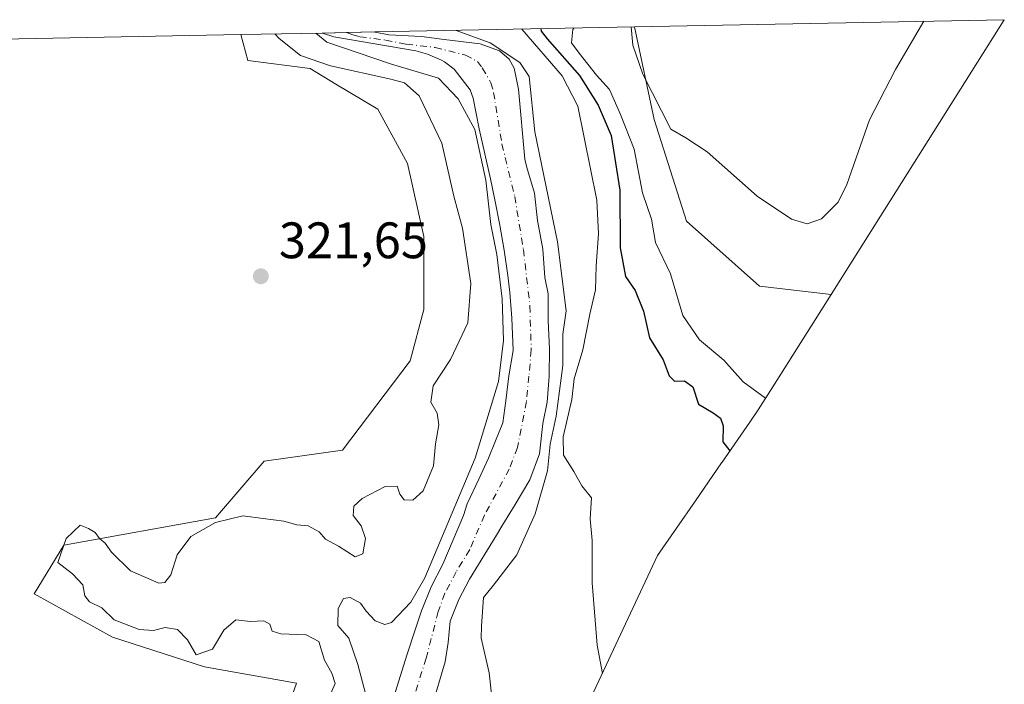
# Model space of a CAD drawing. Units: metres. Extents: x 636305 to 636598, y 4650402 to 4651101.
# Drawn here: x 636406 to 636598, y 4650971 to 4651101 of the extents above; entities that cross this region are included whole.
import ezdxf

# ---------------------------------------------------------------- set-up
doc = ezdxf.new("R2010")
doc.units = ezdxf.units.M
doc.header["$MEASUREMENT"] = 0
doc.linetypes.add('DGN Style 4', pattern=[2.6384748266838614, 1.318413404963828, -0.6592067024819142, 0.001648016756204785, -0.6592067024819142])
for name, color, linetype, lineweight in [('Corriente natural Cxs', 4, 'Continuous', 13), ('Corriente natural eje', 4, 'DGN Style 4', 0), ('Cultivos herbáceos CxS', 92, 'Continuous', 0), ('Curva de nivel maestra', 30, 'Continuous', 30), ('Curva de nivel normal', 30, 'Continuous', 0), ('Matorral CxS', 135, 'Continuous', 0), ('Pastizal CxS', 92, 'Continuous', 0), ('Punto de cota en terreno', 7, 'Continuous', 0), ('Rótulo de punto de cota en terreno', 7, 'Continuous', 0), ('Suelo desnudo CxS', 253, 'Continuous', 0)]:
    doc.layers.add(name, color=color, linetype=linetype, lineweight=lineweight)
doc.styles.add('Style-Arial', font='txt')

# ---------------------------------------------------------------- blocks, each defined once
blk = doc.blocks.new('*U2')
at = {"layer": 'Pastizal CxS', "color": 92, "linetype": 'Continuous', "lineweight": 0}
blk.add_polyline3d([(636456.6573000001, 4650962.6753, 321.8157000000065), (636459.8323999997, 4650971.6713, 321.8500000000058), (636441.8404999999, 4650974.8463, 321.4377999999998), (636423.8488999996, 4650980.667099999, 321.3803000000044), (636408.5031000003, 4650989.1337, 321.3206000000064), (636414.3239000002, 4650998.6589, 321.3889000000054), (636443.9572999999, 4651003.9505, 321.3945999999996), (636453.4823000003, 4651015.063100001, 321.1670000000013), (636468.8280999997, 4651017.1797, 320.9783000000025), (636482.0574000003, 4651034.642300001, 321.7725999999966), (636484.7030999997, 4651044.6963, 321.7416999999987), (636484.7030999997, 4651058.983899999, 321.7875000000058), (636481.5280999999, 4651073.271500001, 321.9146999999939), (636475.7072999999, 4651083.854900001, 321.9210000000021), (636467.4902999997, 4651088.7851, 320.8608999999997), (636462.4781, 4651091.792300001, 319.9630999999936), (636450.3073000005, 4651093.379899999, 323.2415000000037), (636448.9264000002, 4651098.4428, 323.2666000000027), (636464.8746999997, 4651098.753699999, 314.8729000000022), (636464.8800999997, 4651098.7501, 314.8718999999983), (636467.1001000004, 4651097.9901, 314.1401000000042), (636483.1401000004, 4651095.2501, 314.2915999999968), (636485.4200999998, 4651094.590100001, 314.1062999999995), (636488.1801000005, 4651093.450099999, 313.7158999999957), (636488.7701000003, 4651093.140100001, 313.6450999999943), (636490.6501000002, 4651091.6601, 313.7372999999934), (636493.8000999996, 4651087.670100001, 314.0742000000027), (636494.3701, 4651086.0101, 314.5129000000015), (636495.5601000005, 4651079.9901, 315.6943000000028), (636497.7500999998, 4651070.2401, 315.5967999999993), (636498.6501000002, 4651066.130100001, 315.6891000000033), (636499.6101000002, 4651061.220100001, 315.469299999997), (636500.4301000005, 4651056.290100001, 314.9119000000064), (636501.1300999997, 4651051.340100001, 314.7225000000035), (636501.5301000001, 4651048.030099999, 314.891300000003), (636501.9301000005, 4651043.040100001, 314.9232999999949), (636502.1901000004, 4651036.6601, 314.911300000007), (636501.3601000002, 4651031.710100001, 315.0963999999949), (636500.7401000002, 4651026.860099999, 314.8886999999959), (636500.1601, 4651022.5701, 314.4758000000002), (636498.7401000002, 4651019.020099999, 314.7823999999964), (636497.4001000002, 4651015.620100001, 314.9723999999987), (636495.4600999998, 4651011.5601, 315.0822999999946), (636493.1901000004, 4651006.690099999, 315.0776000000042), (636492.4801000003, 4651004.4301, 314.9845999999961), (636488.4501, 4650994.920100001, 314.7192000000068), (636486.1501000002, 4650990.4801, 315.0665000000009), (636484.2901, 4650985.8301, 315.0815000000002), (636483.0100999996, 4650982.0701, 315.1741000000038), (636481.4901000002, 4650977.300100001, 313.8583999999973), (636478.4501, 4650967.780099999, 313.3010000000068)], dxfattribs=at)
blk = doc.blocks.new('5PATER')
at = {"layer": 'Punto de cota en terreno', "linetype": 'Continuous', "lineweight": 0}
h = blk.add_hatch(color=51, dxfattribs=at)
edge = h.paths.add_edge_path()
edge.add_ellipse((0, 0), major_axis=(-0.1095731443231308, -0.1110710700762829), ratio=0.9994222409660322, start_angle=0, end_angle=360)

msp = doc.modelspace()

# ---------------------------------------------------------------- linework, layer by layer
at = {"layer": 'Corriente natural Cxs', "color": 4, "linetype": 'Continuous', "lineweight": 13, "extrusion": (0.04236027026569684, 0.0008261061519781423, 0.9991020593771403), "elevation": 31117.71556363636, "flags": 128}
msp.add_lwpolyline([(4637804.621939292, -726365.7680797975), (4637804.621939293, -726376.0705876691)], dxfattribs=at)
at = {"layer": 'Corriente natural Cxs', "color": 4, "linetype": 'Continuous', "lineweight": 13}
for points in [[(636478.4501, 4650967.780099999, 313.3010000000068), (636481.4901000002, 4650977.300100001, 313.8583999999973), (636483.0100999996, 4650982.0701, 315.1741000000038), (636484.2901, 4650985.8301, 315.0815000000002), (636486.1501000002, 4650990.4801, 315.0665000000009), (636488.4501, 4650994.920100001, 314.7192000000068), (636492.4801000003, 4651004.4301, 314.9845999999961), (636493.1901000004, 4651006.690099999, 315.0776000000042), (636495.4600999998, 4651011.5601, 315.0822999999946), (636497.4001000002, 4651015.620100001, 314.9723999999987), (636498.7401000002, 4651019.020099999, 314.7823999999964), (636500.1601, 4651022.5701, 314.4758000000002), (636500.7401000002, 4651026.860099999, 314.8886999999959), (636501.3601000002, 4651031.710100001, 315.0963999999949), (636502.1901000004, 4651036.6601, 314.911300000007), (636501.9301000005, 4651043.040100001, 314.9232999999949), (636501.5301000001, 4651048.030099999, 314.891300000003), (636501.1300999997, 4651051.340100001, 314.7225000000035), (636500.4301000005, 4651056.290100001, 314.9119000000064), (636499.6101000002, 4651061.220100001, 315.469299999997), (636498.6501000002, 4651066.130100001, 315.6891000000033), (636497.7500999998, 4651070.2401, 315.5967999999993), (636495.5601000005, 4651079.9901, 315.6943000000028), (636494.3701, 4651086.0101, 314.5129000000015), (636493.8000999996, 4651087.670100001, 314.0742000000027), (636490.6501000002, 4651091.6601, 313.7372999999934), (636488.7701000003, 4651093.140100001, 313.6450999999943), (636488.1801000005, 4651093.450099999, 313.7158999999957), (636485.4200999998, 4651094.590100001, 314.1062999999995), (636483.1401000004, 4651095.2501, 314.2915999999968), (636467.1001000004, 4651097.9901, 314.1401000000042), (636464.8800999997, 4651098.7501, 314.8718999999983), (636464.8746999997, 4651098.753699999, 314.8729000000022), (636475.1660000002, 4651098.954399999, 314.436400000006), (636475.1801000005, 4651098.950099999, 314.4373000000051), (636477.9001000002, 4651098.390100001, 314.6325999999972), (636484.2701000003, 4651098.040100001, 314.6564999999973), (636488.7301000003, 4651097.4901, 314.8298000000068), (636495.7401000002, 4651096.670100001, 315.7170999999944), (636499.5201000003, 4651095.2501, 316.2839999999997), (636501.3901000004, 4651093.6601, 316.1143000000012), (636502.4001000002, 4651091.870100001, 315.4988000000012), (636503.2500999998, 4651087.7601, 314.3742999999959), (636504.4600999998, 4651074.110099999, 313.6429000000062), (636504.8701, 4651072.460100001, 313.709400000007), (636506.3800999997, 4651067.440099999, 313.9538999999932), (636506.9700999996, 4651062.130100001, 313.5492999999988), (636507.9801000003, 4651056.530099999, 313.4040999999997), (636508.4301000005, 4651050.9801, 313.3110000000015), (636509.0301000001, 4651047.790100001, 313.4076999999961), (636509.0701000001, 4651042.520099999, 313.2681000000011), (636509.2801000001, 4651037.030099999, 313.2646999999997), (636509.2401000002, 4651031.670100001, 313.4274000000005), (636508.8701, 4651026.610099999, 313.6970000000001), (636507.9801000003, 4651022.4301, 313.008600000001), (636507.3400999998, 4651016.470100001, 312.6352999999945), (636505.4801000003, 4651011.4101, 313.2780000000057), (636502.6001000004, 4651006.600099999, 312.2796999999992), (636499.9901000002, 4651002.3201, 312.607600000003), (636498.9501, 4651000.620100001, 312.6775999999954), (636493.6501000002, 4650991.9801, 312.5252999999939), (636491.5800999999, 4650987.9901, 312.3399000000064), (636489.8901000004, 4650983.7601, 312.4481999999989), (636489.5100999996, 4650979.620100001, 312.3747000000003), (636488.9001000002, 4650975.8101, 312.2967000000062), (636486.2001, 4650966.8101, 312.1827999999951)], [(636478.4501, 4650967.780099999, 313.3010000000068), (636481.4901000002, 4650977.300100001, 313.8583999999973), (636483.0100999996, 4650982.0701, 315.1741000000038), (636484.2901, 4650985.8301, 315.0815000000002), (636486.1501000002, 4650990.4801, 315.0665000000009), (636488.4501, 4650994.920100001, 314.7192000000068), (636492.4801000003, 4651004.4301, 314.9845999999961), (636493.1901000004, 4651006.690099999, 315.0776000000042), (636495.4600999998, 4651011.5601, 315.0822999999946), (636497.4001000002, 4651015.620100001, 314.9723999999987), (636498.7401000002, 4651019.020099999, 314.7823999999964), (636500.1601, 4651022.5701, 314.4758000000002), (636500.7401000002, 4651026.860099999, 314.8886999999959), (636501.3601000002, 4651031.710100001, 315.0963999999949), (636502.1901000004, 4651036.6601, 314.911300000007), (636501.9301000005, 4651043.040100001, 314.9232999999949), (636501.5301000001, 4651048.030099999, 314.891300000003), (636501.1300999997, 4651051.340100001, 314.7225000000035), (636500.4301000005, 4651056.290100001, 314.9119000000064), (636499.6101000002, 4651061.220100001, 315.469299999997), (636498.6501000002, 4651066.130100001, 315.6891000000033), (636497.7500999998, 4651070.2401, 315.5967999999993), (636495.5601000005, 4651079.9901, 315.6943000000028), (636494.3701, 4651086.0101, 314.5129000000015), (636493.8000999996, 4651087.670100001, 314.0742000000027), (636490.6501000002, 4651091.6601, 313.7372999999934), (636488.7701000003, 4651093.140100001, 313.6450999999943), (636488.1801000005, 4651093.450099999, 313.7158999999957), (636485.4200999998, 4651094.590100001, 314.1062999999995), (636483.1401000004, 4651095.2501, 314.2915999999968), (636467.1001000004, 4651097.9901, 314.1401000000042), (636464.8800999997, 4651098.7501, 314.8718999999983), (636464.8746999997, 4651098.753699999, 314.8729000000022)], [(636475.1660000002, 4651098.954399999, 314.436400000006), (636475.1801000005, 4651098.950099999, 314.4373000000051), (636477.9001000002, 4651098.390100001, 314.6325999999972), (636484.2701000003, 4651098.040100001, 314.6564999999973), (636488.7301000003, 4651097.4901, 314.8298000000068), (636495.7401000002, 4651096.670100001, 315.7170999999944), (636499.5201000003, 4651095.2501, 316.2839999999997), (636501.3901000004, 4651093.6601, 316.1143000000012), (636502.4001000002, 4651091.870100001, 315.4988000000012), (636503.2500999998, 4651087.7601, 314.3742999999959), (636504.4600999998, 4651074.110099999, 313.6429000000062), (636504.8701, 4651072.460100001, 313.709400000007), (636506.3800999997, 4651067.440099999, 313.9538999999932), (636506.9700999996, 4651062.130100001, 313.5492999999988), (636507.9801000003, 4651056.530099999, 313.4040999999997), (636508.4301000005, 4651050.9801, 313.3110000000015), (636509.0301000001, 4651047.790100001, 313.4076999999961), (636509.0701000001, 4651042.520099999, 313.2681000000011), (636509.2801000001, 4651037.030099999, 313.2646999999997), (636509.2401000002, 4651031.670100001, 313.4274000000005), (636508.8701, 4651026.610099999, 313.6970000000001), (636507.9801000003, 4651022.4301, 313.008600000001), (636507.3400999998, 4651016.470100001, 312.6352999999945), (636505.4801000003, 4651011.4101, 313.2780000000057), (636502.6001000004, 4651006.600099999, 312.2796999999992), (636499.9901000002, 4651002.3201, 312.607600000003), (636498.9501, 4651000.620100001, 312.6775999999954), (636493.6501000002, 4650991.9801, 312.5252999999939), (636491.5800999999, 4650987.9901, 312.3399000000064), (636489.8901000004, 4650983.7601, 312.4481999999989), (636489.5100999996, 4650979.620100001, 312.3747000000003), (636488.9001000002, 4650975.8101, 312.2967000000062), (636486.2001, 4650966.8101, 312.1827999999951)]]:
    msp.add_polyline3d(points, dxfattribs=at)
at = {"layer": 'Corriente natural eje', "color": 4, "linetype": 'DGN Style 4', "lineweight": 0}
msp.add_polyline3d([(636469.6174, 4651098.846200001, 314.0421999999962), (636470.8300999999, 4651098.420100001, 313.991399999999), (636472.2301000003, 4651098.0101, 313.9045000000042), (636477.2401000002, 4651097.380100001, 314.4959999999992), (636481.3000999996, 4651096.5801, 314.4853000000003), (636486.9501, 4651095.920100001, 314.3022999999957), (636492.8601000002, 4651094.440099999, 314.2277000000031), (636495.2100999998, 4651093.190099999, 313.9444999999978), (636496.1700999998, 4651091.9301, 313.6652999999933), (636497.8601000002, 4651089.020099999, 313.563599999994), (636498.3800999997, 4651087.130100001, 313.511599999998), (636500.0100999996, 4651077.050100001, 314.0105999999942), (636502.5100999996, 4651066.790100001, 313.1505999999936), (636504.2100999998, 4651056.4101, 313.1257000000041), (636505.4801000003, 4651045.4101, 313.4369000000006), (636505.7301000003, 4651036.840100001, 313.3597000000009), (636505.3000999996, 4651031.690099999, 313.3975000000065), (636504.8101000005, 4651026.7401, 313.3736999999965), (636503.0401, 4651017.7501, 313.1101000000053), (636501.4401000004, 4651013.520099999, 313.1477000000014), (636496.5900999998, 4651004.5001, 313.4903000000049), (636493.7001, 4650997.770099999, 313.3781000000017), (636491.0500999996, 4650993.450099999, 313.2890999999945), (636488.8701, 4650989.2401, 313.2722000000067), (636487.5401, 4650985.6601, 312.7553999999946), (636485.1901000004, 4650976.550100001, 312.5715000000055), (636476.2301000003, 4650948.2601, 312.9946000000054)], dxfattribs=at)
at = {"layer": 'Cultivos herbáceos CxS', "color": 92, "linetype": 'Continuous', "lineweight": 0, "extrusion": (0.0007750436286631701, 1.510979181147817e-05, 0.9999996995394889), "elevation": 898.4356056012592, "flags": 128}
msp.add_lwpolyline([(636525.463619172, 4651099.930755762), (636597.8191409198, 4651101.341355762)], dxfattribs=at)
at = {"layer": 'Cultivos herbáceos CxS', "color": 92, "linetype": 'Continuous', "lineweight": 0, "extrusion": (-0.0003436043573962871, -0.0005450359312462346, 0.9999997924359182), "elevation": -2418.988267004736, "flags": 128}
msp.add_lwpolyline([(636598.3473477843, 4651100.726902208), (636564.4941357295, 4651047.027894233)], dxfattribs=at)
at = {"layer": 'Cultivos herbáceos CxS', "color": 92, "linetype": 'Continuous', "lineweight": 0}
msp.add_polyline3d([(636564.4167, 4651047.6555, 334.7262000000046), (636550.3948999997, 4651049.282500001, 334.6554000000033), (636536.1074999999, 4651061.9825, 333.5691999999981), (636529.7575000003, 4651081.826300001, 334.2853999999934), (636525.9143000003, 4651099.943700001, 334.8231999999989), (636598.2697999999, 4651101.3544, 334.7670999999973)], close=True, dxfattribs=at)
msp.add_polyline3d([(636525.9143000003, 4651099.9439, 334.8231999999989), (636529.7575000003, 4651081.826300001, 334.2853999999934), (636536.1074999999, 4651061.9825, 333.5691999999981), (636550.3948999997, 4651049.282500001, 334.6554000000033), (636564.4167, 4651047.6555, 334.7262000000046)], dxfattribs=at)
at = {"layer": 'Curva de nivel maestra', "color": 30, "linetype": 'Continuous', "lineweight": 30, "elevation": 325, "flags": 128}
msp.add_lwpolyline([(636507.6358000003, 4651099.587400001), (636507.6799999997, 4651099.120100001), (636508.8499999996, 4651097.620100001), (636515.2100000001, 4651090.450099999), (636518.8399999999, 4651084.670100001), (636521.3799999999, 4651078.7401), (636523.0800000001, 4651068.040100001), (636523.1200000001, 4651056.7501), (636524.2000000002, 4651051.1601), (636526.0999999996, 4651048.4001), (636527.7199999997, 4651044.350099999), (636528.8499999996, 4651039.1501), (636531.54, 4651034.840100001), (636532.75, 4651031.7601), (636533.7699999996, 4651030.690099999), (636535.7300000006, 4651030.7501), (636537.3200000003, 4651029.5601), (636538.4500000002, 4651026.200099999), (636541.3399999999, 4651024.520099999), (636542.79, 4651023.4901), (636543.2599999999, 4651021.970100001), (636543.2300000006, 4651018.840100001), (636544.6100000005, 4651017.0801)], dxfattribs=at)
at = {"layer": 'Curva de nivel normal', "color": 30, "linetype": 'Continuous', "lineweight": 0, "flags": 128}
for points, elevation in [([(636582.5142999999, 4651101.0472), (636576.9600000001, 4651091.6501), (636571.9299999997, 4651081.800100001), (636567.4600000001, 4651069.1601), (636565.75, 4651065.700099999), (636562.5, 4651062.420100001), (636559.7300000006, 4651061.440099999), (636556.6200000001, 4651062.390100001), (636549.9299999997, 4651066.890100001), (636540.1799999997, 4651075.5001), (636535.9600000001, 4651078.2401), (636533.0300000003, 4651079.9801), (636527.5700000003, 4651090.690099999), (636525.6399999997, 4651096.370100001), (636525.2605999997, 4651099.931100001)], 335), ([(636465.4600000001, 4650967.130100001), (636467.4199999999, 4650971.620100001), (636466.7400000002, 4650973.640100001), (636465.2699999996, 4650976.1601), (636464.1799999997, 4650979.800100001), (636461.7300000006, 4650981.0801), (636456.79, 4650981.290100001), (636455.04, 4650981.8101), (636454.5899999999, 4650983.170100001), (636453.4600000001, 4650983.860099999), (636450.7999999998, 4650983.7301), (636447.9299999997, 4650984.040100001), (636445.5999999996, 4650982.030099999), (636443.4000000004, 4650978.290100001), (636440.1799999997, 4650977.220100001), (636438.5199999996, 4650980.100099999), (636436.5300000003, 4650982.170100001), (636434.1200000001, 4650982.520099999), (636431.8600000005, 4650981.940099999), (636429.0700000003, 4650982.130100001), (636424.1799999997, 4650984.040100001), (636421.7400000002, 4650986.380100001), (636419.3399999999, 4650987.5601), (636418.4299999997, 4650988.7301), (636418.0199999996, 4650990.9101), (636416.0300000003, 4650993.0101), (636413.1299999999, 4650995.280099999), (636414.79, 4650999.940099999), (636417.5199999996, 4651002.5601), (636419.1399999997, 4651001.920100001), (636420.4500000002, 4651001.090100001), (636421.29, 4650999.9301), (636422.4000000004, 4650999.040100001), (636423.6100000005, 4650997.2501), (636427.3499999996, 4650993.640100001), (636432.9000000004, 4650991.2401), (636434.04, 4650991.350099999), (636435.2199999997, 4650992.850099999), (636436.5099999999, 4650996.7501), (636439.1799999997, 4651000.340100001), (636443.9800000006, 4651003.090100001), (636449.3600000005, 4651004.390100001), (636453.3300000001, 4651003.870100001), (636457.3600000005, 4651003.3301), (636459.8700000001, 4651002.600099999), (636462.1399999997, 4651002.4301), (636464.2800000003, 4651001.2501), (636465.4800000006, 4650999.840100001), (636468.04, 4650998.440099999), (636471.3300000001, 4650996.340100001), (636472.7800000003, 4650996.960100001), (636473.3099999997, 4650999.970100001), (636472.4600000001, 4651002.420100001), (636470.9299999997, 4651004.460100001), (636471.0199999996, 4651006.280099999), (636472.6799999997, 4651007.790100001), (636477.1699999999, 4651010.090100001), (636479.5300000003, 4651010.190099999), (636480.0199999996, 4651008.610099999), (636480.8600000005, 4651007.4801), (636482.5700000003, 4651007.4301), (636484.5800000001, 4651009.2501), (636486.6100000005, 4651014.130100001), (636487.0099999999, 4651018.460100001), (636487.6799999997, 4651022.130100001), (636487.3300000001, 4651024.460100001), (636486.1100000005, 4651026.620100001), (636486.5300000003, 4651029.7601), (636489.9800000006, 4651034.950099999), (636493.3200000003, 4651042.130100001), (636493.9000000004, 4651049.790100001), (636492.3099999997, 4651060.600099999), (636490.6200000001, 4651066.860099999), (636488.2699999996, 4651077.2301), (636483.8099999997, 4651086.460100001), (636480.9199999999, 4651089.030099999), (636478.2599999999, 4651089.7301), (636466.4600000001, 4651092.350099999), (636460.5800000001, 4651094.350099999), (636456.4400000004, 4651097.6501), (636455.6145000001, 4651098.5734)], 320), ([(636473.9500000002, 4650967.1601), (636471.8399999999, 4650975.280099999), (636470.0899999999, 4650980.4801), (636467.9000000004, 4650982.9301), (636467.9500000002, 4650986.2501), (636469.0300000003, 4650988.190099999), (636470.3099999997, 4650988.4001), (636472.3700000001, 4650987.3301), (636473.4199999999, 4650985.720100001), (636475.2300000006, 4650983.8301), (636477.0899999999, 4650983.110099999), (636478.3799999999, 4650983.4901), (636482.1699999999, 4650987.4901), (636484.9000000004, 4650992.280099999), (636494.7699999996, 4651015.630100001), (636499.3300000001, 4651030.600099999), (636500.29, 4651038.6601), (636500.0599999997, 4651046.790100001), (636499.0099999999, 4651055.460100001), (636497.8200000003, 4651061.340100001), (636496.8399999999, 4651069.9901), (636494.6799999997, 4651079.860099999), (636491.4400000004, 4651085.870100001), (636487.6299999999, 4651089.920100001), (636478.1799999997, 4651092.720100001), (636465.7800000003, 4651096.9901), (636463.5873999996, 4651098.728800001)], 315), ([(636491.0811999999, 4651099.264900001), (636497.7300000006, 4651096.8301), (636503.54, 4651092.970100001), (636505.3399999999, 4651090.2601), (636506.4500000002, 4651079.420100001), (636510.8899999997, 4651057.960100001), (636512.5999999996, 4651044.4301), (636511.9199999999, 4651039.880100001), (636511.9299999997, 4651033.770099999), (636510.6200000001, 4651023.880100001), (636509.4400000004, 4651018.390100001), (636508.9100000003, 4651013.190099999), (636506.5, 4651004.7301), (636502.9000000004, 4650996.720100001), (636498.3799999999, 4650990.8201), (636496.4299999997, 4650988.4101), (636496.0300000003, 4650982.8201), (636495.9500000002, 4650980.460100001), (636497.4900000002, 4650973.670100001), (636498.0599999997, 4650968.9001)], 315), ([(636503.9113999996, 4651099.514799999), (636511.8099999997, 4651090.390100001), (636514.8799999999, 4651084.460100001), (636518.5599999997, 4651066.0601), (636518.8799999999, 4651059.5101), (636518.4100000003, 4651053.2401), (636518.3300000001, 4651048.520099999), (636517.2300000006, 4651043.790100001), (636515.7999999998, 4651036.790100001), (636514.1399999997, 4651031.130100001), (636513.6799999997, 4651027.130100001), (636511.9900000002, 4651019.790100001), (636512.04, 4651016.210100001), (636514.04, 4651013.040100001), (636515.6600000003, 4651010.220100001), (636517.5300000003, 4651007.880100001), (636517.2599999999, 4651003.800100001), (636517.6600000003, 4650999.550100001), (636517.6299999999, 4650991.2501), (636518.6100000005, 4650979.0601), (636519.6799999997, 4650973.5701)], 320), ([(636514.0448000003, 4651099.712400001), (636513.8899999997, 4651099.4301), (636513.6399999997, 4651096.840100001), (636515.1200000001, 4651094.8301), (636518.5300000003, 4651090.520099999), (636521.0300000003, 4651087.7401), (636523.2300000006, 4651082.8201), (636525.8499999996, 4651076.040100001), (636527.5300000003, 4651067.520099999), (636529.2699999996, 4651062.370100001), (636530.04, 4651057.770099999), (636532.9600000001, 4651051.700099999), (636535.4199999999, 4651043.520099999), (636538.6600000003, 4651038.780099999), (636543.3899999997, 4651034.780099999), (636547.1799999997, 4651030.5601), (636551.5899999999, 4651027.370100001)], 330)]:
    msp.add_lwpolyline(points, dxfattribs=dict(at, elevation=elevation))
at = {"layer": 'Matorral CxS', "color": 135, "linetype": 'Continuous', "lineweight": 0, "extrusion": (-0.3726373958919411, -0.007265020504399029, 0.9279485926816979), "elevation": -270672.996864968, "flags": 128}
msp.add_lwpolyline([(-4637808.756995755, 674750.5329581985), (-4637808.756995755, 674805.2320484972)], dxfattribs=at)
at = {"layer": 'Matorral CxS', "color": 135, "linetype": 'Continuous', "lineweight": 0}
for points in [[(636486.2001, 4650966.8101, 312.1827999999951), (636488.9001000002, 4650975.8101, 312.2967000000062), (636489.5100999996, 4650979.620100001, 312.3747000000003), (636489.8901000004, 4650983.7601, 312.4481999999989), (636491.5800999999, 4650987.9901, 312.3399000000064), (636493.6501000002, 4650991.9801, 312.5252999999939), (636498.9501, 4651000.620100001, 312.6775999999954), (636499.9901000002, 4651002.3201, 312.607600000003), (636502.6001000004, 4651006.600099999, 312.2796999999992), (636505.4801000003, 4651011.4101, 313.2780000000057), (636507.3400999998, 4651016.470100001, 312.6352999999945), (636507.9801000003, 4651022.4301, 313.008600000001), (636508.8701, 4651026.610099999, 313.6970000000001), (636509.2401000002, 4651031.670100001, 313.4274000000005), (636509.2801000001, 4651037.030099999, 313.2646999999997), (636509.0701000001, 4651042.520099999, 313.2681000000011), (636509.0301000001, 4651047.790100001, 313.4076999999961), (636508.4301000005, 4651050.9801, 313.3110000000015), (636507.9801000003, 4651056.530099999, 313.4040999999997), (636506.9700999996, 4651062.130100001, 313.5492999999988), (636506.3800999997, 4651067.440099999, 313.9538999999932), (636504.8701, 4651072.460100001, 313.709400000007), (636504.4600999998, 4651074.110099999, 313.6429000000062), (636503.2500999998, 4651087.7601, 314.3742999999959), (636502.4001000002, 4651091.870100001, 315.4988000000012), (636501.3901000004, 4651093.6601, 316.1143000000012), (636499.5201000003, 4651095.2501, 316.2839999999997), (636495.7401000002, 4651096.670100001, 315.7170999999944), (636488.7301000003, 4651097.4901, 314.8298000000068), (636484.2701000003, 4651098.040100001, 314.6564999999973), (636477.9001000002, 4651098.390100001, 314.6325999999972), (636475.1801000005, 4651098.950099999, 314.4373000000051), (636475.1660000002, 4651098.954399999, 314.436400000006), (636525.9143000003, 4651099.943700001, 334.8231999999989), (636529.7575000003, 4651081.826300001, 334.2853999999934), (636536.1074999999, 4651061.9825, 333.5691999999981), (636550.3948999997, 4651049.282500001, 334.6554000000033), (636564.4167, 4651047.6555, 334.7262000000046), (636553.0159, 4651029.5711, 332.6536999999953), (636550.1240999997, 4651025.115900001, 329.7004000000015), (636548.4659000002, 4651022.6735, 327.952099999995), (636543.0859000003, 4651014.873500001, 324.3494000000064), (636542.9830999998, 4651014.7249, 324.3029999999999), (636537.8739, 4651007.331900001, 322.8742000000057), (636530.4681000002, 4650996.594500001, 321.8620999999985), (636489.2494999999, 4650908.642100001, 311.1496000000043)], [(636525.9143000003, 4651099.9439, 334.8231999999989), (636529.7575000003, 4651081.826300001, 334.2853999999934), (636536.1074999999, 4651061.9825, 333.5691999999981), (636550.3948999997, 4651049.282500001, 334.6554000000033), (636564.4167, 4651047.6555, 334.7262000000046)], [(636475.1656999999, 4651098.954500001, 314.436400000006), (636475.1801000005, 4651098.950099999, 314.4373000000051), (636477.9001000002, 4651098.390100001, 314.6325999999972), (636484.2701000003, 4651098.040100001, 314.6564999999973), (636488.7301000003, 4651097.4901, 314.8298000000068), (636495.7401000002, 4651096.670100001, 315.7170999999944), (636499.5201000003, 4651095.2501, 316.2839999999997), (636501.3901000004, 4651093.6601, 316.1143000000012), (636502.4001000002, 4651091.870100001, 315.4988000000012), (636503.2500999998, 4651087.7601, 314.3742999999959), (636504.4600999998, 4651074.110099999, 313.6429000000062), (636504.8701, 4651072.460100001, 313.709400000007), (636506.3800999997, 4651067.440099999, 313.9538999999932), (636506.9700999996, 4651062.130100001, 313.5492999999988), (636507.9801000003, 4651056.530099999, 313.4040999999997), (636508.4301000005, 4651050.9801, 313.3110000000015), (636509.0301000001, 4651047.790100001, 313.4076999999961), (636509.0701000001, 4651042.520099999, 313.2681000000011), (636509.2801000001, 4651037.030099999, 313.2646999999997), (636509.2401000002, 4651031.670100001, 313.4274000000005), (636508.8701, 4651026.610099999, 313.6970000000001), (636507.9801000003, 4651022.4301, 313.008600000001), (636507.3400999998, 4651016.470100001, 312.6352999999945), (636505.4801000003, 4651011.4101, 313.2780000000057), (636502.6001000004, 4651006.600099999, 312.2796999999992), (636499.9901000002, 4651002.3201, 312.607600000003), (636498.9501, 4651000.620100001, 312.6775999999954), (636493.6501000002, 4650991.9801, 312.5252999999939), (636491.5800999999, 4650987.9901, 312.3399000000064), (636489.8901000004, 4650983.7601, 312.4481999999989), (636489.5100999996, 4650979.620100001, 312.3747000000003), (636488.9001000002, 4650975.8101, 312.2967000000062), (636486.2001, 4650966.8101, 312.1827999999951)], [(636564.4167, 4651047.6555, 334.7262000000046), (636553.0159, 4651029.5711, 332.6536999999953), (636550.1240999997, 4651025.115900001, 329.7004000000015), (636548.4659000002, 4651022.6735, 327.952099999995), (636543.0859000003, 4651014.873500001, 324.3494000000064), (636542.9830999998, 4651014.7249, 324.3029999999999), (636537.8739, 4651007.331900001, 322.8742000000057), (636530.4681000002, 4650996.594500001, 321.8620999999985), (636489.2494999999, 4650908.642100001, 311.1496000000043)]]:
    msp.add_polyline3d(points, dxfattribs=at)
at = {"layer": 'Pastizal CxS', "color": 92, "linetype": 'Continuous', "lineweight": 0, "extrusion": (0.01349609978976922, 0.0002631134150988582, 0.9999088888802797), "elevation": 10136.58176385009, "flags": 128}
msp.add_lwpolyline([(636242.8185105898, 4651093.133923853), (636386.5980154778, 4651095.936723949)], dxfattribs=at)
at = {"layer": 'Pastizal CxS', "color": 92, "linetype": 'Continuous', "lineweight": 0, "extrusion": (0.4655825151095921, 0.00907617762379403, 0.8849579338160476), "elevation": 338819.7648471241, "flags": 128}
msp.add_lwpolyline([(4637810.195045232, -643196.569267169), (4637810.195045232, -643214.5942257368)], dxfattribs=at)
at = {"layer": 'Pastizal CxS', "color": 92, "linetype": 'Continuous', "lineweight": 0}
for points in [[(636305.1600000003, 4651095.640000001, 325.2078000000038), (636448.9264000002, 4651098.4428, 323.2666000000027), (636450.3073000005, 4651093.379899999, 323.2415000000037), (636462.4781, 4651091.792300001, 319.9630999999936), (636467.4902999997, 4651088.7851, 320.8608999999997), (636475.7072999999, 4651083.854900001, 321.9210000000021), (636481.5280999999, 4651073.271500001, 321.9146999999939), (636484.7030999997, 4651058.983899999, 321.7875000000058), (636484.7030999997, 4651044.6963, 321.7416999999987), (636482.0574000003, 4651034.642300001, 321.7725999999966), (636468.8280999997, 4651017.1797, 320.9783000000025), (636453.4823000003, 4651015.063100001, 321.1670000000013), (636443.9572999999, 4651003.9505, 321.3945999999996), (636414.3239000002, 4650998.6589, 321.3889000000054), (636408.5031000003, 4650989.1337, 321.3206000000064), (636423.8488999996, 4650980.667099999, 321.3803000000044), (636441.8404999999, 4650974.8463, 321.4377999999998), (636459.8323999997, 4650971.6713, 321.8500000000058), (636456.6573000001, 4650962.6753, 321.8157000000065), (636461.4199000001, 4650946.2711, 320.6196999999956), (636467.2407000001, 4650922.458699999, 314.8175999999949), (636474.6489000004, 4650900.762700001, 314.6413999999932), (636483.5314999997, 4650896.6217, 312.9915000000037), (636478.3938999996, 4650885.953700001, 320.392200000002)], [(636448.9264000002, 4651098.4429, 323.2666000000027), (636450.3073000005, 4651093.379899999, 323.2415000000037), (636462.4781, 4651091.792300001, 319.9630999999936), (636467.4902999997, 4651088.7851, 320.8608999999997), (636475.7072999999, 4651083.854900001, 321.9210000000021), (636481.5280999999, 4651073.271500001, 321.9146999999939), (636484.7030999997, 4651058.983899999, 321.7875000000058), (636484.7030999997, 4651044.6963, 321.7416999999987), (636482.0574000003, 4651034.642300001, 321.7725999999966), (636468.8280999997, 4651017.1797, 320.9783000000025), (636453.4823000003, 4651015.063100001, 321.1670000000013), (636443.9572999999, 4651003.9505, 321.3945999999996), (636414.3239000002, 4650998.6589, 321.3889000000054), (636408.5031000003, 4650989.1337, 321.3206000000064), (636423.8488999996, 4650980.667099999, 321.3803000000044), (636441.8404999999, 4650974.8463, 321.4377999999998), (636459.8323999997, 4650971.6713, 321.8500000000058), (636456.6573000001, 4650962.6753, 321.8157000000065), (636461.4199000001, 4650946.2711, 320.6196999999956), (636467.2407000001, 4650922.458699999, 314.8175999999949), (636474.6489000004, 4650900.762700001, 314.6413999999932), (636483.5314999997, 4650896.6217, 312.9915000000037)], [(636448.9264000002, 4651098.4429, 323.2666000000027), (636450.3073000005, 4651093.379899999, 323.2415000000037), (636462.4781, 4651091.792300001, 319.9630999999936), (636467.4902999997, 4651088.7851, 320.8608999999997), (636475.7072999999, 4651083.854900001, 321.9210000000021), (636481.5280999999, 4651073.271500001, 321.9146999999939), (636484.7030999997, 4651058.983899999, 321.7875000000058), (636484.7030999997, 4651044.6963, 321.7416999999987), (636482.0574000003, 4651034.642300001, 321.7725999999966), (636468.8280999997, 4651017.1797, 320.9783000000025), (636453.4823000003, 4651015.063100001, 321.1670000000013), (636443.9572999999, 4651003.9505, 321.3945999999996), (636414.3239000002, 4650998.6589, 321.3889000000054), (636408.5031000003, 4650989.1337, 321.3206000000064), (636423.8488999996, 4650980.667099999, 321.3803000000044), (636441.8404999999, 4650974.8463, 321.4377999999998), (636459.8323999997, 4650971.6713, 321.8500000000058), (636456.6573000001, 4650962.6753, 321.8157000000065), (636461.4199000001, 4650946.2711, 320.6196999999956), (636467.2407000001, 4650922.458699999, 314.8175999999949), (636474.6489000004, 4650900.762700001, 314.6413999999932), (636483.5314999997, 4650896.6217, 312.9915000000037)], [(636464.8744999999, 4651098.753799999, 314.8730000000069), (636464.8746999997, 4651098.753699999, 314.8729000000022), (636464.8800999997, 4651098.7501, 314.8718999999983), (636467.1001000004, 4651097.9901, 314.1401000000042), (636483.1401000004, 4651095.2501, 314.2915999999968), (636485.4200999998, 4651094.590100001, 314.1062999999995), (636488.1801000005, 4651093.450099999, 313.7158999999957), (636488.7701000003, 4651093.140100001, 313.6450999999943), (636490.6501000002, 4651091.6601, 313.7372999999934), (636493.8000999996, 4651087.670100001, 314.0742000000027), (636494.3701, 4651086.0101, 314.5129000000015), (636495.5601000005, 4651079.9901, 315.6943000000028), (636497.7500999998, 4651070.2401, 315.5967999999993), (636498.6501000002, 4651066.130100001, 315.6891000000033), (636499.6101000002, 4651061.220100001, 315.469299999997), (636500.4301000005, 4651056.290100001, 314.9119000000064), (636501.1300999997, 4651051.340100001, 314.7225000000035), (636501.5301000001, 4651048.030099999, 314.891300000003), (636501.9301000005, 4651043.040100001, 314.9232999999949), (636502.1901000004, 4651036.6601, 314.911300000007), (636501.3601000002, 4651031.710100001, 315.0963999999949), (636500.7401000002, 4651026.860099999, 314.8886999999959), (636500.1601, 4651022.5701, 314.4758000000002), (636498.7401000002, 4651019.020099999, 314.7823999999964), (636497.4001000002, 4651015.620100001, 314.9723999999987), (636495.4600999998, 4651011.5601, 315.0822999999946), (636493.1901000004, 4651006.690099999, 315.0776000000042), (636492.4801000003, 4651004.4301, 314.9845999999961), (636488.4501, 4650994.920100001, 314.7192000000068), (636486.1501000002, 4650990.4801, 315.0665000000009), (636484.2901, 4650985.8301, 315.0815000000002), (636483.0100999996, 4650982.0701, 315.1741000000038), (636481.4901000002, 4650977.300100001, 313.8583999999973), (636478.4501, 4650967.780099999, 313.3010000000068)]]:
    msp.add_polyline3d(points, dxfattribs=at)
at = {"layer": 'Suelo desnudo CxS', "color": 253, "linetype": 'Continuous', "lineweight": 0, "extrusion": (0.1724623065244721, 0.003363645943388349, 0.9850103749272018), "elevation": 125721.0028410361, "flags": 128}
msp.add_lwpolyline([(4637803.350694651, -716087.677782289), (4637803.35069465, -716092.4935711166)], dxfattribs=at)
at = {"layer": 'Suelo desnudo CxS', "color": 253, "linetype": 'Continuous', "lineweight": 0, "extrusion": (-0.07083945836278507, -0.001381398782821917, 0.9974867732838717), "elevation": -51198.93230515718, "flags": 128}
msp.add_lwpolyline([(-4637805.708547686, 725224.8125320069), (-4637805.708547685, 725230.376169562)], dxfattribs=at)
at = {"layer": 'Suelo desnudo CxS', "color": 253, "linetype": 'Continuous', "lineweight": 0}
for points in [[(636464.8744999999, 4651098.753799999, 314.8730000000069), (636464.8746999997, 4651098.753699999, 314.8729000000022), (636464.8800999997, 4651098.7501, 314.8718999999983), (636467.1001000004, 4651097.9901, 314.1401000000042), (636483.1401000004, 4651095.2501, 314.2915999999968), (636485.4200999998, 4651094.590100001, 314.1062999999995), (636488.1801000005, 4651093.450099999, 313.7158999999957), (636488.7701000003, 4651093.140100001, 313.6450999999943), (636490.6501000002, 4651091.6601, 313.7372999999934), (636493.8000999996, 4651087.670100001, 314.0742000000027), (636494.3701, 4651086.0101, 314.5129000000015), (636495.5601000005, 4651079.9901, 315.6943000000028), (636497.7500999998, 4651070.2401, 315.5967999999993), (636498.6501000002, 4651066.130100001, 315.6891000000033), (636499.6101000002, 4651061.220100001, 315.469299999997), (636500.4301000005, 4651056.290100001, 314.9119000000064), (636501.1300999997, 4651051.340100001, 314.7225000000035), (636501.5301000001, 4651048.030099999, 314.891300000003), (636501.9301000005, 4651043.040100001, 314.9232999999949), (636502.1901000004, 4651036.6601, 314.911300000007), (636501.3601000002, 4651031.710100001, 315.0963999999949), (636500.7401000002, 4651026.860099999, 314.8886999999959), (636500.1601, 4651022.5701, 314.4758000000002), (636498.7401000002, 4651019.020099999, 314.7823999999964), (636497.4001000002, 4651015.620100001, 314.9723999999987), (636495.4600999998, 4651011.5601, 315.0822999999946), (636493.1901000004, 4651006.690099999, 315.0776000000042), (636492.4801000003, 4651004.4301, 314.9845999999961), (636488.4501, 4650994.920100001, 314.7192000000068), (636486.1501000002, 4650990.4801, 315.0665000000009), (636484.2901, 4650985.8301, 315.0815000000002), (636483.0100999996, 4650982.0701, 315.1741000000038), (636481.4901000002, 4650977.300100001, 313.8583999999973), (636478.4501, 4650967.780099999, 313.3010000000068)], [(636478.4501, 4650967.780099999, 313.3010000000068), (636481.4901000002, 4650977.300100001, 313.8583999999973), (636483.0100999996, 4650982.0701, 315.1741000000038), (636484.2901, 4650985.8301, 315.0815000000002), (636486.1501000002, 4650990.4801, 315.0665000000009), (636488.4501, 4650994.920100001, 314.7192000000068), (636492.4801000003, 4651004.4301, 314.9845999999961), (636493.1901000004, 4651006.690099999, 315.0776000000042), (636495.4600999998, 4651011.5601, 315.0822999999946), (636497.4001000002, 4651015.620100001, 314.9723999999987), (636498.7401000002, 4651019.020099999, 314.7823999999964), (636500.1601, 4651022.5701, 314.4758000000002), (636500.7401000002, 4651026.860099999, 314.8886999999959), (636501.3601000002, 4651031.710100001, 315.0963999999949), (636502.1901000004, 4651036.6601, 314.911300000007), (636501.9301000005, 4651043.040100001, 314.9232999999949), (636501.5301000001, 4651048.030099999, 314.891300000003), (636501.1300999997, 4651051.340100001, 314.7225000000035), (636500.4301000005, 4651056.290100001, 314.9119000000064), (636499.6101000002, 4651061.220100001, 315.469299999997), (636498.6501000002, 4651066.130100001, 315.6891000000033), (636497.7500999998, 4651070.2401, 315.5967999999993), (636495.5601000005, 4651079.9901, 315.6943000000028), (636494.3701, 4651086.0101, 314.5129000000015), (636493.8000999996, 4651087.670100001, 314.0742000000027), (636490.6501000002, 4651091.6601, 313.7372999999934), (636488.7701000003, 4651093.140100001, 313.6450999999943), (636488.1801000005, 4651093.450099999, 313.7158999999957), (636485.4200999998, 4651094.590100001, 314.1062999999995), (636483.1401000004, 4651095.2501, 314.2915999999968), (636467.1001000004, 4651097.9901, 314.1401000000042), (636464.8800999997, 4651098.7501, 314.8718999999983), (636464.8746999997, 4651098.753699999, 314.8729000000022), (636475.1660000002, 4651098.954399999, 314.436400000006), (636475.1801000005, 4651098.950099999, 314.4373000000051), (636477.9001000002, 4651098.390100001, 314.6325999999972), (636484.2701000003, 4651098.040100001, 314.6564999999973), (636488.7301000003, 4651097.4901, 314.8298000000068), (636495.7401000002, 4651096.670100001, 315.7170999999944), (636499.5201000003, 4651095.2501, 316.2839999999997), (636501.3901000004, 4651093.6601, 316.1143000000012), (636502.4001000002, 4651091.870100001, 315.4988000000012), (636503.2500999998, 4651087.7601, 314.3742999999959), (636504.4600999998, 4651074.110099999, 313.6429000000062), (636504.8701, 4651072.460100001, 313.709400000007), (636506.3800999997, 4651067.440099999, 313.9538999999932), (636506.9700999996, 4651062.130100001, 313.5492999999988), (636507.9801000003, 4651056.530099999, 313.4040999999997), (636508.4301000005, 4651050.9801, 313.3110000000015), (636509.0301000001, 4651047.790100001, 313.4076999999961), (636509.0701000001, 4651042.520099999, 313.2681000000011), (636509.2801000001, 4651037.030099999, 313.2646999999997), (636509.2401000002, 4651031.670100001, 313.4274000000005), (636508.8701, 4651026.610099999, 313.6970000000001), (636507.9801000003, 4651022.4301, 313.008600000001), (636507.3400999998, 4651016.470100001, 312.6352999999945), (636505.4801000003, 4651011.4101, 313.2780000000057), (636502.6001000004, 4651006.600099999, 312.2796999999992), (636499.9901000002, 4651002.3201, 312.607600000003), (636498.9501, 4651000.620100001, 312.6775999999954), (636493.6501000002, 4650991.9801, 312.5252999999939), (636491.5800999999, 4650987.9901, 312.3399000000064), (636489.8901000004, 4650983.7601, 312.4481999999989), (636489.5100999996, 4650979.620100001, 312.3747000000003), (636488.9001000002, 4650975.8101, 312.2967000000062), (636486.2001, 4650966.8101, 312.1827999999951)], [(636475.1656999999, 4651098.954500001, 314.436400000006), (636475.1801000005, 4651098.950099999, 314.4373000000051), (636477.9001000002, 4651098.390100001, 314.6325999999972), (636484.2701000003, 4651098.040100001, 314.6564999999973), (636488.7301000003, 4651097.4901, 314.8298000000068), (636495.7401000002, 4651096.670100001, 315.7170999999944), (636499.5201000003, 4651095.2501, 316.2839999999997), (636501.3901000004, 4651093.6601, 316.1143000000012), (636502.4001000002, 4651091.870100001, 315.4988000000012), (636503.2500999998, 4651087.7601, 314.3742999999959), (636504.4600999998, 4651074.110099999, 313.6429000000062), (636504.8701, 4651072.460100001, 313.709400000007), (636506.3800999997, 4651067.440099999, 313.9538999999932), (636506.9700999996, 4651062.130100001, 313.5492999999988), (636507.9801000003, 4651056.530099999, 313.4040999999997), (636508.4301000005, 4651050.9801, 313.3110000000015), (636509.0301000001, 4651047.790100001, 313.4076999999961), (636509.0701000001, 4651042.520099999, 313.2681000000011), (636509.2801000001, 4651037.030099999, 313.2646999999997), (636509.2401000002, 4651031.670100001, 313.4274000000005), (636508.8701, 4651026.610099999, 313.6970000000001), (636507.9801000003, 4651022.4301, 313.008600000001), (636507.3400999998, 4651016.470100001, 312.6352999999945), (636505.4801000003, 4651011.4101, 313.2780000000057), (636502.6001000004, 4651006.600099999, 312.2796999999992), (636499.9901000002, 4651002.3201, 312.607600000003), (636498.9501, 4651000.620100001, 312.6775999999954), (636493.6501000002, 4650991.9801, 312.5252999999939), (636491.5800999999, 4650987.9901, 312.3399000000064), (636489.8901000004, 4650983.7601, 312.4481999999989), (636489.5100999996, 4650979.620100001, 312.3747000000003), (636488.9001000002, 4650975.8101, 312.2967000000062), (636486.2001, 4650966.8101, 312.1827999999951)]]:
    msp.add_polyline3d(points, dxfattribs=at)

# ---------------------------------------------------------------- block references
at = {"layer": 'Pastizal CxS', "color": 92, "linetype": 'Continuous', "lineweight": 0}
msp.add_blockref('*U2', (0, 0), dxfattribs=at)
at = {"layer": 'Punto de cota en terreno', "color": 7, "linetype": 'Continuous', "lineweight": 0, "xscale": 10, "yscale": 10, "zscale": 10}
msp.add_blockref('5PATER', (636452.8499999996, 4651051.199999999, 321.6499999999942), dxfattribs=at)

# ---------------------------------------------------------------- texts
at = {"layer": 'Rótulo de punto de cota en terreno', "color": 7, "linetype": 'Continuous', "lineweight": 0, "style": 'Style-Arial'}
msp.add_text('321,65', height=7.000000000000002, dxfattribs=at).set_placement((636456.3777999999, 4651054.727800001))

doc.saveas('drawing.dxf')
